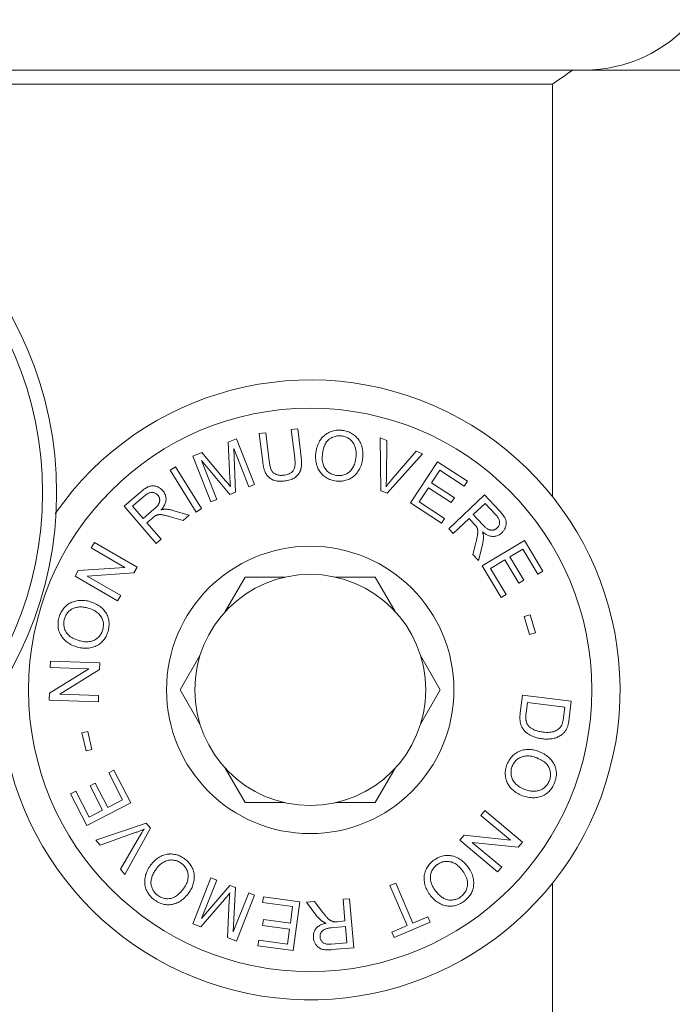
# Model space of a CAD drawing. Units: millimetres. Extents: x 0 to 1467, y 0 to 1485.
# Drawn here: x 557 to 580, y 382 to 417 of the extents above; entities that cross this region are included whole.
import ezdxf

# ---------------------------------------------------------------- set-up
doc = ezdxf.new("R2010")
doc.units = ezdxf.units.MM
doc.header["$LTSCALE"] = 2.5
doc.layers.add('MODEL', color=7, linetype='Continuous', lineweight=20)

msp = doc.modelspace()

# ---------------------------------------------------------------- linework, layer by layer
at = {"layer": 'MODEL'}
for points in [[(588.441, 415.014), (524.441, 415.014)], [(536.847, 414.515), (576.038, 414.515)], [(576.038, 414.515), (576.038, 399.865)], [(566.998, 402.28), (566.768, 402.252)], [(566.768, 402.252), (566.892, 401.25)], [(567.122, 401.277), (566.998, 402.28)], [(568.583, 402.224), (568.559, 402.228), (568.507, 402.231), (568.456, 402.233), (568.407, 402.231), (568.363, 402.228), (568.318, 402.221), (568.273, 402.212), (568.228, 402.2), (568.187, 402.187), (568.146, 402.173), (568.104, 402.152), (568.066, 402.131), (568.029, 402.109), (567.991, 402.083), (567.953, 402.054)], [(569.003, 402.056), (568.966, 402.083), (568.928, 402.107), (568.89, 402.128), (568.852, 402.149), (568.811, 402.168), (568.766, 402.183), (568.724, 402.197), (568.676, 402.209), (568.631, 402.218), (568.583, 402.224)], [(564.828, 401.926), (564.535, 401.811)], [(565.469, 400.299), (564.828, 401.926)], [(565.862, 402.14), (565.631, 402.111)], [(565.631, 402.111), (565.755, 401.108)], [(565.986, 401.138), (565.862, 402.14)], [(567.953, 402.054), (567.922, 402.025), (567.904, 402.009), (567.887, 401.994), (567.86, 401.959), (567.829, 401.925), (567.805, 401.887), (567.777, 401.849), (567.756, 401.808), (567.736, 401.763), (567.715, 401.718), (567.698, 401.668), (567.681, 401.616), (567.667, 401.563), (567.653, 401.504), (567.643, 401.444), (567.639, 401.406)], [(567.873, 401.374), (567.88, 401.408), (567.891, 401.47), (567.901, 401.525), (567.915, 401.577), (567.929, 401.625), (567.946, 401.67), (567.963, 401.711), (567.984, 401.749), (568.001, 401.784), (568.025, 401.815), (568.046, 401.842), (568.07, 401.866), (568.094, 401.89), (568.118, 401.911)], [(568.118, 401.911), (568.142, 401.928), (568.18, 401.949), (568.215, 401.97), (568.249, 401.987), (568.287, 402.001), (568.325, 402.011), (568.359, 402.021), (568.401, 402.028), (568.438, 402.032), (568.48, 402.032), (568.518, 402.032), (568.563, 402.028)], [(568.563, 402.028), (568.594, 402.021), (568.628, 402.014), (568.659, 402.007), (568.69, 401.997), (568.721, 401.985), (568.749, 401.971), (568.78, 401.956), (568.807, 401.939), (568.835, 401.921), (568.859, 401.901)], [(568.859, 401.901), (568.883, 401.88), (568.907, 401.856), (568.928, 401.832), (568.948, 401.808), (568.969, 401.78), (568.986, 401.753), (569, 401.725), (569.014, 401.694), (569.028, 401.663), (569.038, 401.63)], [(569.258, 401.699), (569.241, 401.742), (569.224, 401.784), (569.203, 401.823), (569.179, 401.861), (569.155, 401.897), (569.131, 401.932), (569.1, 401.966), (569.069, 401.997), (569.038, 402.028), (569.003, 402.056)], [(569.93, 401.959), (569.954, 400.082)], [(570.164, 401.871), (569.93, 401.959)], [(570.147, 400.523), (570.164, 401.871)], [(564.535, 401.811), (564.594, 400.526)], [(564.787, 400.03), (564.725, 401.58)], [(564.725, 401.58), (565.262, 400.216)], [(569.038, 401.63), (569.048, 401.596), (569.055, 401.561), (569.062, 401.525), (569.069, 401.489), (569.072, 401.453), (569.072, 401.413), (569.072, 401.374), (569.072, 401.334), (569.069, 401.293), (569.065, 401.251)], [(569.303, 401.22), (569.307, 401.272), (569.31, 401.322), (569.31, 401.374), (569.31, 401.422), (569.307, 401.47), (569.3, 401.518), (569.293, 401.563), (569.283, 401.61), (569.272, 401.654), (569.258, 401.699)], [(563.598, 401.442), (563.274, 401.315)], [(563.274, 401.315), (563.915, 399.685)], [(564.439, 400.44), (563.598, 401.442)], [(566.892, 401.25), (566.895, 401.232), (566.899, 401.17), (566.902, 401.112), (566.902, 401.057), (566.902, 401.01), (566.899, 400.967), (566.892, 400.929), (566.885, 400.895), (566.874, 400.864), (566.864, 400.838), (566.85, 400.815), (566.837, 400.795)], [(567.112, 400.853), (567.119, 400.886), (567.126, 400.922), (567.129, 400.958), (567.133, 400.998), (567.136, 401.039), (567.136, 401.081), (567.133, 401.127), (567.133, 401.174), (567.126, 401.225), (567.122, 401.277)], [(567.639, 401.406), (567.632, 401.36), (567.632, 401.315), (567.632, 401.27), (567.632, 401.225), (567.636, 401.181), (567.643, 401.136), (567.65, 401.091), (567.66, 401.048), (567.67, 401.005), (567.684, 400.96)], [(567.98, 400.857), (567.96, 400.89), (567.949, 400.905), (567.942, 400.922), (567.925, 400.957), (567.908, 400.995), (567.898, 401.032), (567.887, 401.07), (567.877, 401.112), (567.87, 401.155), (567.867, 401.201), (567.867, 401.248), (567.867, 401.298), (567.873, 401.349), (567.873, 401.374)], [(569.065, 401.251), (569.062, 401.219), (569.052, 401.163), (569.041, 401.112), (569.028, 401.065), (569.01, 401.02), (568.993, 400.977), (568.976, 400.939), (568.955, 400.902), (568.935, 400.869), (568.91, 400.836), (568.886, 400.807), (568.862, 400.779), (568.831, 400.753)], [(569.138, 400.76), (569.162, 400.802), (569.186, 400.843), (569.207, 400.884), (569.227, 400.929), (569.245, 400.974), (569.258, 401.02), (569.272, 401.067), (569.286, 401.119), (569.293, 401.169), (569.303, 401.22)], [(570.175, 399.999), (571.429, 401.398)], [(571.208, 401.482), (570.32, 400.457)], [(571.429, 401.398), (571.208, 401.482)], [(562.661, 400.934), (562.465, 400.812)], [(563.584, 399.448), (562.661, 400.934)], [(564.122, 399.768), (563.577, 401.153)], [(563.577, 401.153), (564.594, 399.954)], [(565.755, 401.108), (565.762, 401.053), (565.772, 401.001), (565.779, 400.953), (565.789, 400.907), (565.803, 400.864), (565.813, 400.822), (565.827, 400.783), (565.841, 400.747), (565.858, 400.712), (565.875, 400.681)], [(566.068, 400.809), (566.058, 400.829), (566.048, 400.853), (566.037, 400.881), (566.027, 400.91), (566.02, 400.943), (566.013, 400.976), (566.003, 401.012), (565.996, 401.051), (565.992, 401.094), (565.986, 401.138)], [(566.93, 400.574), (566.957, 400.598), (566.981, 400.623), (567.005, 400.648), (567.026, 400.674), (567.047, 400.702), (567.064, 400.729), (567.081, 400.76), (567.091, 400.79), (567.105, 400.821), (567.112, 400.853)], [(567.684, 400.96), (567.701, 400.917), (567.718, 400.876), (567.739, 400.836), (567.76, 400.798), (567.784, 400.76), (567.811, 400.726), (567.839, 400.691), (567.87, 400.66), (567.901, 400.629), (567.936, 400.6)], [(568.383, 400.626), (568.37, 400.626), (568.328, 400.633), (568.29, 400.643), (568.252, 400.654), (568.215, 400.667), (568.184, 400.685), (568.149, 400.702), (568.118, 400.722), (568.087, 400.745), (568.06, 400.769), (568.032, 400.795), (568.008, 400.826), (567.98, 400.857)], [(571.963, 401.112), (571.005, 399.648)], [(573.02, 400.418), (571.963, 401.112)], [(562.465, 400.812), (563.388, 399.325)], [(564.594, 400.526), (564.594, 400.488), (564.597, 400.45), (564.597, 400.416), (564.601, 400.385), (564.601, 400.354), (564.604, 400.326), (564.604, 400.299), (564.608, 400.275), (564.608, 400.25), (564.611, 400.23)], [(565.875, 400.681), (565.893, 400.65), (565.913, 400.623), (565.934, 400.598), (565.958, 400.574), (565.982, 400.55), (566.006, 400.53), (566.034, 400.512), (566.065, 400.495), (566.096, 400.478), (566.127, 400.464)], [(566.234, 400.66), (566.21, 400.671), (566.192, 400.681), (566.172, 400.693), (566.154, 400.707), (566.137, 400.721), (566.12, 400.736), (566.106, 400.753), (566.092, 400.771), (566.079, 400.788), (566.068, 400.809)], [(566.127, 400.464), (566.161, 400.454), (566.196, 400.443), (566.234, 400.435), (566.272, 400.428), (566.313, 400.423), (566.354, 400.421), (566.396, 400.419), (566.44, 400.423), (566.489, 400.424), (566.537, 400.43)], [(566.492, 400.635), (566.461, 400.631), (566.433, 400.629), (566.406, 400.629), (566.378, 400.629), (566.351, 400.633), (566.327, 400.636), (566.303, 400.64), (566.278, 400.647), (566.254, 400.654), (566.234, 400.66)], [(566.837, 400.795), (566.823, 400.774), (566.802, 400.753), (566.781, 400.736), (566.757, 400.719), (566.73, 400.702), (566.699, 400.688), (566.664, 400.674), (566.626, 400.66), (566.585, 400.65), (566.54, 400.641), (566.492, 400.635)], [(566.537, 400.43), (566.537, 400.43), (566.585, 400.436), (566.633, 400.445), (566.678, 400.455), (566.719, 400.467), (566.761, 400.481), (566.799, 400.497), (566.833, 400.514), (566.868, 400.533), (566.902, 400.554), (566.93, 400.574)], [(567.936, 400.6), (567.973, 400.573), (568.011, 400.548), (568.049, 400.526), (568.091, 400.505), (568.091, 400.505), (568.132, 400.486), (568.173, 400.471), (568.218, 400.457), (568.266, 400.443), (568.311, 400.435), (568.359, 400.428)], [(568.359, 400.428), (568.404, 400.423), (568.449, 400.421), (568.494, 400.421), (568.538, 400.423), (568.583, 400.428), (568.625, 400.433), (568.669, 400.443), (568.711, 400.454), (568.752, 400.467), (568.797, 400.481)], [(568.831, 400.753), (568.8, 400.729), (568.769, 400.707), (568.738, 400.688), (568.704, 400.671), (568.669, 400.655), (568.635, 400.643), (568.597, 400.633), (568.563, 400.626), (568.525, 400.623), (568.483, 400.619), (568.442, 400.619), (568.401, 400.623), (568.383, 400.626)], [(568.797, 400.481), (568.835, 400.498), (568.873, 400.519), (568.91, 400.54), (568.931, 400.552), (568.948, 400.564), (568.983, 400.59), (569.014, 400.619), (569.045, 400.65), (569.076, 400.681), (569.103, 400.717), (569.11, 400.722), (569.138, 400.76)], [(571.749, 400.362), (572.042, 400.812)], [(572.042, 400.812), (572.907, 400.244)], [(561.727, 400.237), (561.703, 400.226), (561.676, 400.216), (561.648, 400.2), (561.621, 400.185), (561.59, 400.166), (561.559, 400.145), (561.528, 400.123), (561.497, 400.099), (561.462, 400.071), (561.428, 400.042)], [(561.982, 400.237), (561.958, 400.244), (561.931, 400.25), (561.903, 400.254), (561.879, 400.257), (561.851, 400.257), (561.827, 400.257), (561.803, 400.254), (561.776, 400.25), (561.752, 400.244), (561.727, 400.237)], [(562.21, 400.085), (562.193, 400.106), (562.172, 400.126), (562.151, 400.144), (562.131, 400.161), (562.106, 400.178), (562.082, 400.192), (562.058, 400.206), (562.034, 400.216), (562.01, 400.226), (561.982, 400.237)], [(565.262, 400.216), (565.469, 400.299)], [(570.32, 400.457), (570.299, 400.433), (570.282, 400.409), (570.261, 400.387), (570.24, 400.364), (570.223, 400.34), (570.202, 400.316), (570.185, 400.292), (570.168, 400.268), (570.151, 400.245), (570.133, 400.221)], [(571.312, 399.692), (571.639, 400.192)], [(571.639, 400.192), (572.449, 399.661)], [(572.559, 399.832), (571.749, 400.362)], [(572.907, 400.244), (573.02, 400.418)], [(561.428, 400.042), (560.839, 399.537)], [(561.138, 399.541), (561.559, 399.901)], [(561.559, 399.901), (561.59, 399.925), (561.617, 399.947), (561.645, 399.965), (561.672, 399.982), (561.7, 399.996), (561.727, 400.006), (561.752, 400.014), (561.779, 400.02), (561.803, 400.023), (561.827, 400.025)], [(561.827, 400.025), (561.851, 400.023), (561.876, 400.02), (561.896, 400.016), (561.917, 400.009), (561.938, 399.999), (561.958, 399.989), (561.975, 399.978), (561.996, 399.963), (562.013, 399.947), (562.031, 399.93)], [(562.031, 399.93), (562.041, 399.916), (562.051, 399.902), (562.058, 399.889), (562.065, 399.875), (562.075, 399.859), (562.079, 399.844), (562.086, 399.828), (562.089, 399.813), (562.093, 399.796), (562.096, 399.778)], [(562.096, 399.778), (562.1, 399.761), (562.1, 399.746), (562.1, 399.729), (562.096, 399.711), (562.093, 399.696), (562.089, 399.679), (562.082, 399.661), (562.079, 399.644), (562.069, 399.627), (562.062, 399.61)], [(562.144, 399.403), (562.162, 399.418), (562.193, 399.456), (562.22, 399.493), (562.244, 399.53), (562.265, 399.567), (562.282, 399.603), (562.296, 399.637), (562.306, 399.67), (562.313, 399.703), (562.32, 399.735), (562.323, 399.768)], [(562.323, 399.768), (562.323, 399.77), (562.323, 399.804), (562.32, 399.837), (562.317, 399.871), (562.31, 399.902), (562.299, 399.935), (562.286, 399.966), (562.272, 399.996), (562.255, 400.027), (562.234, 400.056), (562.21, 400.085)], [(563.915, 399.685), (564.122, 399.768)], [(564.594, 399.954), (564.787, 400.03)], [(569.954, 400.082), (570.175, 399.999)], [(573.63, 399.934), (572.359, 398.731)], [(572.449, 399.661), (572.559, 399.832)], [(574.161, 399.37), (573.63, 399.934)], [(560.839, 399.537), (561.975, 398.208)], [(561.517, 399.1), (561.138, 399.541)], [(561.893, 399.424), (561.517, 399.1)], [(562.062, 399.61), (562.051, 399.594), (562.041, 399.577), (562.027, 399.56), (562.01, 399.541), (561.996, 399.524), (561.979, 399.503), (561.958, 399.486), (561.938, 399.465), (561.917, 399.444), (561.893, 399.424)], [(562.31, 399.427), (562.296, 399.427), (562.282, 399.425), (562.268, 399.424), (562.251, 399.424), (562.237, 399.42), (562.22, 399.418), (562.203, 399.415), (562.182, 399.412), (562.165, 399.406), (562.144, 399.403)], [(562.606, 399.375), (562.575, 399.384), (562.544, 399.393), (562.513, 399.4), (562.482, 399.406), (562.451, 399.412), (562.423, 399.417), (562.392, 399.42), (562.365, 399.424), (562.337, 399.424), (562.31, 399.427)], [(563.388, 399.325), (563.584, 399.448)], [(571.005, 399.648), (572.097, 398.931)], [(572.211, 399.103), (571.312, 399.692)], [(573.227, 399.234), (573.647, 399.632)], [(573.647, 399.632), (574.03, 399.231)], [(561.645, 398.948), (561.851, 399.124)], [(561.851, 399.124), (561.862, 399.134), (561.876, 399.145), (561.889, 399.155), (561.9, 399.164), (561.91, 399.172), (561.92, 399.179), (561.931, 399.186), (561.938, 399.191), (561.948, 399.196), (561.955, 399.2)], [(561.955, 399.2), (561.965, 399.205), (561.975, 399.21), (561.986, 399.213), (561.996, 399.217), (562.006, 399.22), (562.017, 399.224), (562.027, 399.227), (562.041, 399.231), (562.051, 399.231), (562.065, 399.234)], [(562.065, 399.234), (562.075, 399.234), (562.089, 399.236), (562.103, 399.236), (562.12, 399.236), (562.137, 399.234), (562.151, 399.234), (562.172, 399.231), (562.189, 399.227), (562.21, 399.226), (562.23, 399.22)], [(562.23, 399.22), (562.251, 399.217), (562.275, 399.212), (562.299, 399.207), (562.323, 399.2), (562.351, 399.193), (562.382, 399.186), (562.413, 399.177), (562.444, 399.169), (562.478, 399.158), (562.513, 399.148)], [(562.513, 399.148), (562.926, 399.022)], [(563.147, 399.212), (562.606, 399.375)], [(562.926, 399.022), (563.147, 399.212)], [(572.097, 398.931), (572.211, 399.103)], [(572.517, 398.562), (573.082, 399.096)], [(573.082, 399.096), (573.265, 398.902)], [(573.568, 398.872), (573.227, 399.234)], [(574.03, 399.231), (574.054, 399.203), (574.078, 399.176), (574.095, 399.148), (574.113, 399.12), (574.13, 399.095), (574.14, 399.069), (574.15, 399.043), (574.157, 399.017), (574.164, 398.993), (574.164, 398.969)], [(574.371, 399.079), (574.361, 399.103), (574.347, 399.129), (574.333, 399.155), (574.316, 399.182), (574.295, 399.213), (574.274, 399.241), (574.247, 399.272), (574.223, 399.303), (574.192, 399.337), (574.161, 399.37)], [(574.385, 398.824), (574.392, 398.852), (574.395, 398.876), (574.399, 398.903), (574.402, 398.929), (574.399, 398.955), (574.399, 398.979), (574.395, 399.005), (574.388, 399.031), (574.381, 399.055), (574.371, 399.079)], [(562.151, 398.359), (561.645, 398.948)], [(572.359, 398.731), (572.517, 398.562)], [(573.265, 398.902), (573.279, 398.89), (573.289, 398.876), (573.3, 398.866), (573.31, 398.855), (573.317, 398.845), (573.324, 398.835), (573.331, 398.824), (573.337, 398.817), (573.344, 398.809), (573.348, 398.802)], [(573.348, 398.802), (573.355, 398.791), (573.358, 398.783), (573.362, 398.773), (573.368, 398.762), (573.372, 398.752), (573.375, 398.74), (573.379, 398.728), (573.382, 398.717), (573.386, 398.705), (573.386, 398.693)], [(573.765, 398.714), (573.747, 398.724), (573.73, 398.735), (573.709, 398.748), (573.692, 398.76), (573.672, 398.776), (573.654, 398.793), (573.634, 398.81), (573.613, 398.831), (573.592, 398.852), (573.568, 398.872)], [(574.082, 398.762), (574.068, 398.752), (574.054, 398.741), (574.04, 398.731), (574.026, 398.723), (574.013, 398.714), (573.999, 398.707), (573.982, 398.7), (573.968, 398.697), (573.951, 398.692), (573.933, 398.688)], [(574.164, 398.969), (574.164, 398.945), (574.164, 398.922), (574.161, 398.9), (574.154, 398.878), (574.147, 398.857), (574.137, 398.836), (574.126, 398.817), (574.113, 398.798), (574.095, 398.779), (574.082, 398.762)], [(574.243, 398.59), (574.264, 398.611), (574.281, 398.631), (574.302, 398.652), (574.316, 398.674), (574.33, 398.697), (574.343, 398.721), (574.357, 398.745), (574.368, 398.771), (574.378, 398.797), (574.385, 398.824)], [(573.382, 398.528), (573.379, 398.507), (573.375, 398.483), (573.372, 398.459), (573.365, 398.431), (573.362, 398.404), (573.355, 398.373), (573.348, 398.342), (573.341, 398.311), (573.331, 398.276), (573.324, 398.24)], [(573.386, 398.693), (573.389, 398.681), (573.389, 398.667), (573.393, 398.652), (573.393, 398.638), (573.393, 398.621), (573.393, 398.604), (573.389, 398.586), (573.389, 398.568), (573.386, 398.549), (573.382, 398.528)], [(573.554, 398.159), (573.561, 398.19), (573.568, 398.223), (573.575, 398.254), (573.579, 398.285), (573.582, 398.314), (573.585, 398.345), (573.589, 398.373), (573.589, 398.404), (573.592, 398.431), (573.592, 398.459)], [(573.558, 398.621), (573.575, 398.607), (573.616, 398.576), (573.654, 398.552), (573.692, 398.53), (573.73, 398.511), (573.765, 398.495), (573.799, 398.483), (573.834, 398.473), (573.868, 398.466), (573.902, 398.462), (573.933, 398.461)], [(573.592, 398.459), (573.592, 398.473), (573.589, 398.487), (573.589, 398.5), (573.585, 398.514), (573.582, 398.531), (573.579, 398.549), (573.575, 398.566), (573.572, 398.583), (573.565, 398.6), (573.558, 398.621)], [(573.933, 398.688), (573.916, 398.686), (573.899, 398.685), (573.882, 398.683), (573.865, 398.685), (573.847, 398.686), (573.83, 398.69), (573.816, 398.693), (573.799, 398.7), (573.782, 398.707), (573.765, 398.714)], [(573.933, 398.461), (573.933, 398.461), (573.968, 398.462), (574.002, 398.466), (574.037, 398.473), (574.068, 398.483), (574.099, 398.493), (574.13, 398.507), (574.161, 398.524), (574.188, 398.543), (574.216, 398.566), (574.243, 398.59)], [(559.781, 398.245), (559.671, 398.052)], [(559.671, 398.052), (560.859, 397.363)], [(561.297, 397.367), (559.781, 398.245)], [(561.975, 398.208), (562.151, 398.359)], [(573.324, 398.24), (573.217, 397.822)], [(573.417, 397.612), (573.554, 398.159)], [(575.05, 398.318), (573.548, 397.419)], [(575.697, 397.229), (575.05, 398.318)], [(573.217, 397.822), (573.417, 397.612)], [(574.529, 397.737), (574.991, 398.011)], [(575.026, 396.905), (574.529, 397.737)], [(574.991, 398.011), (575.522, 397.124)], [(560.859, 397.363), (559.209, 397.257)], [(561.176, 397.164), (561.297, 397.367)], [(573.548, 397.419), (574.216, 396.299)], [(573.844, 397.326), (574.354, 397.632)], [(574.395, 396.404), (573.844, 397.326)], [(574.354, 397.632), (574.85, 396.8)], [(559.209, 397.257), (559.092, 397.052)], [(559.092, 397.052), (560.604, 396.175)], [(559.526, 397.057), (561.176, 397.164)], [(560.715, 396.368), (559.526, 397.057)], [(565.131, 397.016), (564.428, 395.794)], [(566.54, 397.016), (565.131, 397.016)], [(569.751, 397.016), (568.342, 397.016)], [(570.457, 395.794), (569.751, 397.016)], [(575.522, 397.124), (575.697, 397.229)], [(574.85, 396.8), (575.026, 396.905)], [(560.604, 396.175), (560.715, 396.368)], [(574.216, 396.299), (574.395, 396.404)], [(558.761, 395.982), (558.727, 395.951), (558.699, 395.917), (558.668, 395.882), (558.644, 395.848), (558.62, 395.808), (558.596, 395.768), (558.575, 395.727), (558.558, 395.686), (558.541, 395.641), (558.527, 395.596)], [(559.154, 396.178), (559.109, 396.168), (559.064, 396.158), (559.023, 396.144), (558.982, 396.127), (558.94, 396.109), (558.902, 396.089), (558.865, 396.065), (558.827, 396.041), (558.792, 396.013), (558.761, 395.982)], [(558.889, 395.817), (558.916, 395.837), (558.94, 395.856), (558.968, 395.875), (558.995, 395.891), (559.026, 395.904), (559.054, 395.917), (559.085, 395.927), (559.119, 395.937), (559.151, 395.944), (559.185, 395.951)], [(559.633, 396.146), (559.581, 396.159), (559.533, 396.171), (559.485, 396.178), (559.433, 396.185), (559.385, 396.189), (559.34, 396.192), (559.292, 396.192), (559.244, 396.189), (559.199, 396.185), (559.154, 396.178)], [(559.185, 395.951), (559.219, 395.954), (559.257, 395.958), (559.292, 395.958), (559.33, 395.958), (559.368, 395.954), (559.405, 395.951), (559.443, 395.944), (559.485, 395.937), (559.523, 395.927), (559.564, 395.917)], [(560.06, 395.91), (560.026, 395.941), (559.988, 395.972), (559.95, 395.999), (559.908, 396.025), (559.867, 396.051), (559.822, 396.072), (559.778, 396.092), (559.729, 396.113), (559.681, 396.13), (559.633, 396.146)], [(558.527, 395.596), (558.52, 395.57), (558.506, 395.52), (558.499, 395.472), (558.492, 395.424), (558.489, 395.376), (558.489, 395.331), (558.489, 395.286), (558.492, 395.241), (558.499, 395.196), (558.51, 395.155), (558.523, 395.112), (558.537, 395.069), (558.555, 395.028), (558.572, 394.986), (558.596, 394.947)], [(558.72, 395.541), (558.73, 395.574), (558.741, 395.605), (558.754, 395.636), (558.768, 395.665), (558.785, 395.693), (558.803, 395.72), (558.823, 395.744), (558.844, 395.77), (558.865, 395.792), (558.889, 395.817)], [(559.564, 395.917), (559.595, 395.906), (559.647, 395.889), (559.698, 395.87), (559.743, 395.849), (559.784, 395.827), (559.822, 395.805), (559.857, 395.779), (559.891, 395.755), (559.922, 395.727), (559.95, 395.699), (559.974, 395.672), (559.998, 395.641), (560.019, 395.61)], [(560.019, 395.61), (560.039, 395.575), (560.057, 395.539), (560.07, 395.503), (560.081, 395.469), (560.091, 395.431), (560.098, 395.396), (560.101, 395.358), (560.101, 395.321), (560.101, 395.283), (560.094, 395.243), (560.091, 395.203), (560.081, 395.162), (560.074, 395.145)], [(560.28, 395.529), (560.27, 395.572), (560.256, 395.613), (560.243, 395.653), (560.232, 395.672), (560.225, 395.693), (560.205, 395.73), (560.181, 395.767), (560.156, 395.803), (560.129, 395.837), (560.098, 395.872), (560.094, 395.877), (560.06, 395.91)], [(575.249, 395.677), (575.039, 395.617)], [(575.039, 395.617), (575.229, 394.983)], [(575.435, 395.045), (575.249, 395.677)], [(558.765, 395.086), (558.751, 395.114), (558.734, 395.152), (558.72, 395.19), (558.71, 395.227), (558.703, 395.265), (558.696, 395.303), (558.692, 395.343), (558.692, 395.383), (558.696, 395.42), (558.699, 395.46), (558.71, 395.5), (558.72, 395.541)], [(560.267, 395.091), (560.277, 395.134), (560.287, 395.179), (560.294, 395.222), (560.298, 395.265), (560.301, 395.31), (560.301, 395.355), (560.301, 395.398), (560.294, 395.441), (560.291, 395.486), (560.28, 395.529)], [(558.596, 394.947), (558.62, 394.909), (558.634, 394.89), (558.644, 394.873), (558.675, 394.838), (558.703, 394.804), (558.737, 394.771), (558.772, 394.742), (558.809, 394.711), (558.847, 394.683), (558.892, 394.656), (558.937, 394.631), (558.985, 394.607), (559.037, 394.583), (559.092, 394.563), (559.151, 394.544), (559.185, 394.532)], [(559.257, 394.761), (559.223, 394.771), (559.164, 394.79), (559.109, 394.811), (559.061, 394.831), (559.016, 394.855), (558.975, 394.878), (558.937, 394.902), (558.902, 394.926), (558.871, 394.952), (558.844, 394.976), (558.82, 395.004), (558.799, 395.031), (558.778, 395.059), (558.765, 395.086)], [(560.074, 395.145), (560.07, 395.133), (560.057, 395.093), (560.043, 395.055), (560.026, 395.021), (560.005, 394.986), (559.984, 394.955), (559.964, 394.926), (559.936, 394.898), (559.912, 394.873), (559.881, 394.849), (559.85, 394.824), (559.819, 394.804), (559.781, 394.785)], [(560.029, 394.7), (560.06, 394.731), (560.091, 394.764), (560.122, 394.799), (560.146, 394.835), (560.146, 394.835), (560.174, 394.874), (560.194, 394.914), (560.215, 394.955), (560.236, 395), (560.249, 395.045), (560.267, 395.091)], [(575.229, 394.983), (575.435, 395.045)], [(559.185, 394.532), (559.23, 394.521), (559.275, 394.511), (559.319, 394.504), (559.364, 394.497), (559.409, 394.494), (559.454, 394.494), (559.498, 394.494), (559.543, 394.495), (559.588, 394.501), (559.633, 394.507)], [(559.781, 394.785), (559.747, 394.769), (559.729, 394.762), (559.712, 394.756), (559.674, 394.743), (559.636, 394.735), (559.598, 394.728), (559.557, 394.725), (559.516, 394.721), (559.471, 394.723), (559.426, 394.726), (559.378, 394.733), (559.33, 394.742), (559.278, 394.756), (559.257, 394.761)], [(559.633, 394.507), (559.678, 394.516), (559.722, 394.528), (559.764, 394.542), (559.805, 394.556), (559.846, 394.575), (559.884, 394.595), (559.922, 394.618), (559.96, 394.642), (559.995, 394.669), (560.029, 394.7)], [(563.526, 394.235), (562.823, 393.016)], [(572.059, 393.016), (571.356, 394.235)], [(558.224, 394.034), (558.213, 393.812)], [(559.97, 393.97), (558.224, 394.034)], [(559.964, 393.734), (559.97, 393.97)], [(559.588, 393.763), (558.182, 392.893)], [(558.213, 393.812), (559.588, 393.763)], [(558.555, 392.864), (559.964, 393.734)], [(558.182, 392.893), (558.172, 392.656)], [(559.929, 392.816), (558.555, 392.864)], [(559.922, 392.594), (559.929, 392.816)], [(562.823, 393.016), (563.526, 391.793)], [(571.356, 391.793), (572.059, 393.016)], [(574.974, 392.823), (574.898, 392.196)], [(576.71, 392.611), (574.974, 392.823)], [(558.172, 392.656), (559.922, 392.594)], [(575.105, 392.196), (575.15, 392.568)], [(575.15, 392.568), (576.479, 392.406)], [(576.638, 392.013), (576.71, 392.611)], [(574.898, 392.196), (574.895, 392.165), (574.891, 392.134), (574.888, 392.105), (574.888, 392.075), (574.888, 392.048), (574.888, 392.02), (574.888, 391.993), (574.888, 391.965), (574.891, 391.939), (574.891, 391.913)], [(575.105, 391.924), (575.101, 391.944), (575.098, 391.968), (575.098, 391.993), (575.094, 392.017), (575.094, 392.044), (575.094, 392.072), (575.098, 392.101), (575.098, 392.13), (575.101, 392.165), (575.105, 392.196)], [(576.479, 392.406), (576.435, 392.041)], [(574.891, 391.913), (574.895, 391.889), (574.898, 391.865), (574.905, 391.841), (574.908, 391.82), (574.915, 391.796), (574.922, 391.776), (574.929, 391.755), (574.936, 391.734), (574.946, 391.715), (574.953, 391.696)], [(575.177, 391.757), (575.167, 391.77), (575.156, 391.784), (575.146, 391.8), (575.139, 391.815), (575.132, 391.831), (575.125, 391.848), (575.119, 391.867), (575.115, 391.886), (575.108, 391.903), (575.105, 391.924)], [(575.38, 391.603), (575.353, 391.617), (575.329, 391.629), (575.305, 391.643), (575.284, 391.658), (575.263, 391.672), (575.243, 391.689), (575.225, 391.705), (575.208, 391.72), (575.191, 391.738), (575.177, 391.757)], [(576.362, 391.748), (576.348, 391.724), (576.331, 391.701), (576.314, 391.679), (576.293, 391.658), (576.273, 391.638), (576.249, 391.62), (576.224, 391.603), (576.197, 391.586), (576.169, 391.569), (576.138, 391.555)], [(576.435, 392.041), (576.428, 392.001), (576.421, 391.963), (576.417, 391.929), (576.41, 391.896), (576.404, 391.865), (576.397, 391.838), (576.386, 391.81), (576.379, 391.788), (576.369, 391.767), (576.362, 391.748)], [(576.576, 391.707), (576.583, 391.727), (576.59, 391.751), (576.596, 391.777), (576.603, 391.805), (576.61, 391.834), (576.617, 391.865), (576.621, 391.9), (576.627, 391.934), (576.634, 391.972), (576.638, 392.013)], [(559.547, 391.54), (559.337, 391.493)], [(559.337, 391.493), (559.485, 390.849)], [(559.695, 390.897), (559.547, 391.54)], [(574.953, 391.696), (574.964, 391.677), (574.974, 391.658), (574.988, 391.641), (574.998, 391.624), (575.012, 391.605), (575.026, 391.588), (575.043, 391.569), (575.057, 391.552), (575.074, 391.534), (575.091, 391.517)], [(575.091, 391.517), (575.112, 391.502), (575.132, 391.486), (575.153, 391.469), (575.174, 391.455), (575.198, 391.438), (575.222, 391.424), (575.249, 391.41), (575.274, 391.397), (575.301, 391.383), (575.332, 391.369)], [(575.708, 391.517), (575.67, 391.521), (575.632, 391.527), (575.597, 391.534), (575.563, 391.541), (575.528, 391.55), (575.497, 391.558), (575.466, 391.569), (575.435, 391.579), (575.408, 391.591), (575.38, 391.603)], [(576.138, 391.555), (576.107, 391.541), (576.073, 391.531), (576.069, 391.531), (576.035, 391.521), (575.994, 391.514), (575.952, 391.51), (575.907, 391.507), (575.863, 391.507), (575.814, 391.507), (575.763, 391.51), (575.708, 391.517)], [(576.097, 391.297), (576.135, 391.307), (576.169, 391.319), (576.207, 391.331), (576.238, 391.347), (576.273, 391.362), (576.304, 391.379), (576.335, 391.4), (576.362, 391.421), (576.393, 391.443), (576.421, 391.467)], [(576.421, 391.467), (576.438, 391.486), (576.459, 391.507), (576.476, 391.527), (576.493, 391.552), (576.51, 391.574), (576.524, 391.598), (576.538, 391.624), (576.552, 391.65), (576.565, 391.677), (576.576, 391.707)], [(575.332, 391.369), (575.36, 391.355), (575.391, 391.345), (575.425, 391.333), (575.456, 391.324), (575.491, 391.314), (575.525, 391.305), (575.563, 391.297), (575.597, 391.29), (575.639, 391.285), (575.677, 391.279)], [(575.677, 391.279), (575.721, 391.274), (575.766, 391.271), (575.811, 391.269), (575.856, 391.269), (575.897, 391.269), (575.938, 391.273), (575.98, 391.276), (576.021, 391.283), (576.059, 391.29), (576.097, 391.297)], [(559.485, 390.849), (559.695, 390.897)], [(574.695, 390.735), (574.657, 390.708), (574.626, 390.677), (574.595, 390.644), (574.564, 390.609), (574.564, 390.608), (574.536, 390.573), (574.512, 390.535), (574.488, 390.494), (574.464, 390.453), (574.443, 390.41), (574.426, 390.363)], [(575.105, 390.894), (575.057, 390.89), (575.012, 390.882), (574.97, 390.873), (574.929, 390.859), (574.888, 390.845), (574.846, 390.828), (574.805, 390.807), (574.767, 390.787), (574.729, 390.763), (574.695, 390.735)], [(575.546, 390.833), (575.504, 390.849), (575.46, 390.863), (575.418, 390.873), (575.373, 390.883), (575.329, 390.89), (575.284, 390.894), (575.239, 390.897), (575.194, 390.899), (575.15, 390.897), (575.105, 390.894)], [(576.1, 390.373), (576.08, 390.413), (576.069, 390.432), (576.059, 390.451), (576.031, 390.487), (576.004, 390.525), (575.976, 390.559), (575.942, 390.592), (575.907, 390.625), (575.87, 390.656), (575.832, 390.687), (575.787, 390.714), (575.742, 390.742), (575.694, 390.77), (575.639, 390.794), (575.584, 390.819), (575.546, 390.833)], [(574.426, 390.363), (574.412, 390.322), (574.399, 390.279), (574.388, 390.236), (574.378, 390.192), (574.374, 390.149), (574.368, 390.105), (574.368, 390.06), (574.368, 390.017), (574.371, 389.974), (574.374, 389.929)], [(574.612, 390.294), (574.616, 390.308), (574.633, 390.346), (574.65, 390.382), (574.671, 390.415), (574.695, 390.447), (574.715, 390.477), (574.743, 390.504), (574.771, 390.528), (574.798, 390.552), (574.829, 390.575), (574.86, 390.596), (574.895, 390.615), (574.932, 390.63)], [(574.932, 390.63), (574.97, 390.642), (574.988, 390.649), (575.005, 390.654), (575.043, 390.663), (575.084, 390.668), (575.122, 390.671), (575.163, 390.673), (575.205, 390.67), (575.249, 390.666), (575.294, 390.659), (575.339, 390.649), (575.387, 390.635), (575.435, 390.62), (575.46, 390.611)], [(575.46, 390.611), (575.491, 390.599), (575.549, 390.573), (575.601, 390.549), (575.649, 390.525), (575.69, 390.497), (575.732, 390.472), (575.766, 390.446), (575.797, 390.418), (575.825, 390.391), (575.852, 390.363), (575.873, 390.334), (575.894, 390.304), (575.911, 390.277), (575.925, 390.246)], [(576.118, 389.721), (576.128, 389.745), (576.142, 389.795), (576.156, 389.843), (576.166, 389.889), (576.173, 389.936), (576.18, 389.981), (576.18, 390.025), (576.18, 390.07), (576.176, 390.115), (576.169, 390.16), (576.162, 390.201), (576.152, 390.246), (576.138, 390.287), (576.121, 390.33), (576.1, 390.373)], [(560.473, 390.163), (560.291, 390.068)], [(560.291, 390.068), (560.783, 389.112)], [(561.073, 389.002), (560.473, 390.163)], [(564.428, 390.236), (565.131, 389.014)], [(569.751, 389.014), (570.457, 390.236)], [(574.629, 389.827), (574.612, 389.863), (574.598, 389.901), (574.588, 389.936), (574.581, 389.974), (574.574, 390.01), (574.571, 390.046), (574.571, 390.084), (574.571, 390.122), (574.574, 390.16), (574.581, 390.198), (574.591, 390.239), (574.605, 390.279), (574.612, 390.294)], [(575.925, 390.246), (575.935, 390.218), (575.949, 390.18), (575.959, 390.141), (575.966, 390.101), (575.969, 390.063), (575.973, 390.025), (575.973, 389.986), (575.969, 389.946), (575.966, 389.908), (575.956, 389.869), (575.945, 389.829), (575.932, 389.789)], [(559.809, 389.702), (559.626, 389.609)], [(560.253, 388.84), (559.809, 389.702)], [(574.374, 389.929), (574.381, 389.884), (574.392, 389.843), (574.405, 389.801), (574.412, 389.781), (574.419, 389.762), (574.436, 389.722), (574.457, 389.684), (574.478, 389.646), (574.502, 389.609), (574.529, 389.572), (574.533, 389.567), (574.564, 389.531)], [(575.06, 389.485), (575.026, 389.497), (574.977, 389.519), (574.929, 389.541), (574.888, 389.565), (574.846, 389.591), (574.808, 389.617), (574.777, 389.643), (574.746, 389.672), (574.719, 389.702), (574.691, 389.733), (574.671, 389.764), (574.65, 389.795), (574.629, 389.827)], [(575.932, 389.789), (575.918, 389.758), (575.904, 389.729), (575.887, 389.698), (575.87, 389.671), (575.852, 389.645), (575.832, 389.619), (575.811, 389.595), (575.787, 389.572), (575.763, 389.55), (575.739, 389.529)], [(575.856, 389.354), (575.89, 389.383), (575.921, 389.412), (575.952, 389.447), (575.983, 389.479), (576.011, 389.516), (576.035, 389.553), (576.059, 389.591), (576.08, 389.633), (576.1, 389.676), (576.118, 389.721)], [(559.119, 389.421), (558.937, 389.326)], [(558.937, 389.326), (559.516, 388.201)], [(559.595, 388.503), (559.119, 389.421)], [(559.626, 389.609), (560.07, 388.747)], [(574.564, 389.531), (574.598, 389.497), (574.633, 389.464), (574.667, 389.433), (574.705, 389.404), (574.746, 389.376), (574.788, 389.35), (574.833, 389.326), (574.877, 389.302), (574.922, 389.281), (574.974, 389.261)], [(575.432, 389.419), (575.398, 389.419), (575.363, 389.419), (575.325, 389.423), (575.287, 389.426), (575.253, 389.429), (575.215, 389.438), (575.177, 389.447), (575.136, 389.457), (575.098, 389.471), (575.06, 389.485)], [(575.739, 389.529), (575.711, 389.512), (575.684, 389.495), (575.656, 389.478), (575.625, 389.464), (575.597, 389.454), (575.566, 389.443), (575.532, 389.435), (575.501, 389.428), (575.466, 389.423), (575.432, 389.419)], [(575.446, 389.192), (575.494, 389.195), (575.539, 389.205), (575.58, 389.216), (575.622, 389.226), (575.663, 389.243), (575.704, 389.261), (575.742, 389.28), (575.78, 389.302), (575.818, 389.326), (575.856, 389.354)], [(559.516, 388.201), (561.073, 389.002)], [(560.783, 389.112), (560.253, 388.84)], [(565.131, 389.014), (566.54, 389.014)], [(568.342, 389.014), (569.751, 389.014)], [(574.974, 389.261), (575.022, 389.243), (575.07, 389.23), (575.119, 389.216), (575.167, 389.205), (575.215, 389.199), (575.26, 389.192), (575.308, 389.188), (575.356, 389.187), (575.401, 389.188), (575.446, 389.192)], [(560.07, 388.747), (559.595, 388.503)], [(573.637, 388.733), (573.496, 388.563)], [(574.981, 387.61), (573.637, 388.733)], [(561.617, 388.286), (559.836, 387.686)], [(561.772, 388.103), (561.617, 388.286)], [(573.496, 388.563), (574.55, 387.681)], [(559.988, 387.507), (561.266, 387.96)], [(560.866, 386.46), (561.772, 388.103)], [(561.266, 387.96), (561.297, 387.97), (561.324, 387.981), (561.352, 387.993), (561.383, 388.003), (561.41, 388.013), (561.438, 388.024), (561.466, 388.036), (561.493, 388.048), (561.521, 388.06), (561.548, 388.072)], [(559.836, 387.686), (559.988, 387.507)], [(561.386, 387.817), (560.704, 386.653)], [(572.907, 387.858), (572.755, 387.676)], [(572.755, 387.676), (574.095, 386.553)], [(574.55, 387.681), (572.907, 387.858)], [(573.186, 387.603), (574.829, 387.428)], [(574.24, 386.723), (573.186, 387.603)], [(574.829, 387.428), (574.981, 387.61)], [(562.582, 387.187), (562.537, 387.19), (562.496, 387.194), (562.451, 387.192), (562.43, 387.19), (562.41, 387.19), (562.365, 387.183), (562.323, 387.176), (562.282, 387.164), (562.237, 387.15), (562.196, 387.135), (562.189, 387.132), (562.148, 387.111)], [(562.985, 387.018), (562.95, 387.045), (562.913, 387.07), (562.875, 387.09), (562.833, 387.111), (562.792, 387.128), (562.754, 387.144), (562.709, 387.157), (562.668, 387.169), (562.627, 387.178), (562.582, 387.187)], [(562.148, 387.111), (562.106, 387.09), (562.065, 387.066), (562.024, 387.038), (561.986, 387.011), (561.948, 386.98), (561.913, 386.947), (561.876, 386.911), (561.841, 386.873), (561.81, 386.835), (561.776, 386.794)], [(561.969, 386.649), (561.989, 386.677), (562.024, 386.718), (562.058, 386.758), (562.093, 386.792), (562.127, 386.825), (562.162, 386.852), (562.199, 386.877), (562.234, 386.899), (562.268, 386.918), (562.306, 386.935), (562.341, 386.949), (562.379, 386.959), (562.413, 386.968)], [(562.413, 386.968), (562.454, 386.973), (562.492, 386.976), (562.53, 386.978), (562.568, 386.976), (562.606, 386.973), (562.64, 386.966), (562.678, 386.956), (562.713, 386.945), (562.751, 386.93), (562.785, 386.913), (562.82, 386.892), (562.854, 386.87), (562.868, 386.859)], [(562.868, 386.859), (562.878, 386.851), (562.913, 386.825), (562.94, 386.797), (562.968, 386.768), (562.992, 386.739), (563.016, 386.708), (563.033, 386.677), (563.054, 386.642), (563.068, 386.608), (563.081, 386.573), (563.092, 386.536), (563.099, 386.498), (563.105, 386.458)], [(563.271, 386.66), (563.254, 386.701), (563.233, 386.742), (563.209, 386.78), (563.185, 386.818), (563.185, 386.818), (563.157, 386.856), (563.126, 386.89), (563.095, 386.925), (563.061, 386.956), (563.026, 386.989), (562.985, 387.018)], [(571.835, 386.973), (571.797, 386.945), (571.763, 386.916), (571.732, 386.885), (571.701, 386.854), (571.67, 386.821), (571.646, 386.787), (571.618, 386.751), (571.594, 386.715), (571.574, 386.675), (571.553, 386.635)], [(572.263, 387.135), (572.218, 387.132), (572.173, 387.125), (572.128, 387.114), (572.083, 387.101), (572.083, 387.101), (572.042, 387.087), (571.997, 387.068), (571.956, 387.049), (571.915, 387.025), (571.873, 387.001), (571.835, 386.973)], [(571.952, 386.813), (571.963, 386.82), (571.997, 386.842), (572.032, 386.863), (572.066, 386.88), (572.104, 386.894), (572.139, 386.908), (572.176, 386.916), (572.211, 386.923), (572.249, 386.927), (572.287, 386.928), (572.325, 386.928), (572.362, 386.923), (572.404, 386.918)], [(572.693, 387.045), (572.652, 387.066), (572.611, 387.083), (572.569, 387.099), (572.524, 387.111), (572.483, 387.121), (572.438, 387.13), (572.397, 387.135), (572.352, 387.138), (572.307, 387.138), (572.263, 387.135)], [(572.404, 386.918), (572.442, 386.908), (572.459, 386.904), (572.48, 386.897), (572.514, 386.883), (572.548, 386.866), (572.586, 386.849), (572.621, 386.827), (572.655, 386.803), (572.686, 386.775), (572.721, 386.744), (572.755, 386.711), (572.786, 386.673), (572.821, 386.632), (572.834, 386.613)], [(573.031, 386.751), (573.003, 386.787), (572.972, 386.821), (572.941, 386.856), (572.91, 386.887), (572.876, 386.918), (572.841, 386.945), (572.807, 386.973), (572.769, 386.999), (572.731, 387.023), (572.693, 387.045)], [(560.704, 386.653), (560.866, 386.46)], [(561.776, 386.794), (561.745, 386.751), (561.717, 386.708), (561.693, 386.666), (561.669, 386.622), (561.648, 386.579), (561.631, 386.536), (561.614, 386.491), (561.6, 386.446), (561.59, 386.401), (561.579, 386.356)], [(561.803, 386.308), (561.814, 386.343), (561.82, 386.375), (561.834, 386.41), (561.848, 386.444), (561.862, 386.479), (561.879, 386.513), (561.9, 386.546), (561.92, 386.58), (561.944, 386.615), (561.969, 386.649)], [(563.312, 386.222), (563.319, 386.267), (563.326, 386.312), (563.326, 386.356), (563.326, 386.401), (563.323, 386.444), (563.319, 386.487), (563.309, 386.532), (563.298, 386.573), (563.285, 386.618), (563.271, 386.66)], [(571.553, 386.635), (571.536, 386.594), (571.522, 386.554), (571.508, 386.513), (571.505, 386.492), (571.498, 386.472), (571.491, 386.429), (571.487, 386.387), (571.484, 386.343), (571.484, 386.298), (571.487, 386.253), (571.487, 386.246), (571.494, 386.198)], [(571.711, 386.411), (571.718, 386.451), (571.725, 386.489), (571.735, 386.525), (571.749, 386.56), (571.763, 386.594), (571.78, 386.629), (571.801, 386.66), (571.822, 386.691), (571.849, 386.72), (571.873, 386.749), (571.904, 386.777), (571.939, 386.803), (571.952, 386.813)], [(572.834, 386.613), (572.855, 386.585), (572.89, 386.534), (572.917, 386.484), (572.945, 386.436), (572.965, 386.391), (572.986, 386.348), (573, 386.305), (573.01, 386.267), (573.02, 386.227), (573.027, 386.191), (573.031, 386.153), (573.031, 386.119), (573.027, 386.086), (573.024, 386.053)], [(573.241, 386.062), (573.244, 386.107), (573.248, 386.129), (573.248, 386.151), (573.248, 386.196), (573.244, 386.241), (573.238, 386.287), (573.227, 386.332), (573.217, 386.377), (573.203, 386.425), (573.186, 386.472), (573.165, 386.52), (573.141, 386.568), (573.117, 386.618), (573.086, 386.668), (573.051, 386.718), (573.031, 386.751)], [(574.095, 386.553), (574.24, 386.723)], [(561.579, 386.356), (561.572, 386.31), (561.569, 386.265), (561.566, 386.22), (561.566, 386.177), (561.569, 386.132), (561.576, 386.089), (561.583, 386.046), (561.593, 386.003), (561.607, 385.96), (561.624, 385.919)], [(561.827, 385.983), (561.814, 386.014), (561.807, 386.046), (561.8, 386.077), (561.793, 386.108), (561.789, 386.141), (561.789, 386.174), (561.789, 386.207), (561.793, 386.239), (561.796, 386.274), (561.803, 386.308)], [(563.105, 386.458), (563.105, 386.418), (563.109, 386.401), (563.109, 386.38), (563.105, 386.343), (563.099, 386.305), (563.092, 386.263), (563.081, 386.225), (563.068, 386.184), (563.054, 386.144), (563.033, 386.103), (563.012, 386.062), (562.985, 386.019), (562.957, 385.976), (562.944, 385.957)], [(563.133, 385.812), (563.157, 385.85), (563.185, 385.888), (563.205, 385.926), (563.226, 385.967), (563.247, 386.007), (563.264, 386.048), (563.278, 386.091), (563.292, 386.132), (563.302, 386.177), (563.312, 386.222)], [(563.912, 386.344), (563.271, 384.717)], [(563.584, 384.899), (564.122, 386.262)], [(564.122, 386.262), (563.912, 386.344)], [(570.485, 386.16), (570.271, 386.067)], [(571.088, 384.739), (570.485, 386.16)], [(571.494, 386.198), (571.501, 386.153), (571.515, 386.105), (571.525, 386.06), (571.543, 386.015), (571.56, 385.971), (571.58, 385.926), (571.605, 385.881), (571.629, 385.836), (571.656, 385.793), (571.687, 385.75)], [(571.88, 385.89), (571.863, 385.917), (571.832, 385.964), (571.804, 386.008), (571.784, 386.051), (571.763, 386.095), (571.746, 386.136), (571.732, 386.177), (571.722, 386.219), (571.715, 386.258), (571.711, 386.298), (571.708, 386.336), (571.708, 386.374), (571.711, 386.411)], [(576.038, 386.163), (576.038, 380.513)], [(561.624, 385.919), (561.641, 385.878), (561.662, 385.84), (561.686, 385.8), (561.71, 385.762), (561.738, 385.726), (561.769, 385.691), (561.8, 385.657), (561.831, 385.626), (561.869, 385.595), (561.907, 385.566)], [(562.024, 385.726), (561.996, 385.747), (561.972, 385.769), (561.948, 385.791), (561.924, 385.815), (561.907, 385.843), (561.886, 385.867), (561.869, 385.895), (561.851, 385.922), (561.838, 385.953), (561.827, 385.983)], [(562.944, 385.957), (562.923, 385.929), (562.882, 385.881), (562.844, 385.836), (562.806, 385.798), (562.771, 385.764), (562.733, 385.733), (562.699, 385.705), (562.665, 385.685), (562.63, 385.664), (562.596, 385.647), (562.561, 385.633), (562.53, 385.623), (562.496, 385.616), (562.465, 385.609)], [(562.537, 385.402), (562.582, 385.412), (562.602, 385.418), (562.623, 385.423), (562.668, 385.438), (562.709, 385.454), (562.751, 385.474), (562.792, 385.495), (562.833, 385.521), (562.871, 385.548), (562.913, 385.578), (562.954, 385.612), (562.992, 385.65), (563.03, 385.69), (563.071, 385.733), (563.109, 385.781), (563.133, 385.812)], [(564.594, 386.076), (563.584, 384.899)], [(564.397, 385.581), (564.422, 385.609), (564.446, 385.636), (564.47, 385.664), (564.49, 385.688), (564.508, 385.712), (564.528, 385.733), (564.546, 385.753), (564.559, 385.774), (564.573, 385.791), (564.587, 385.809)], [(564.787, 385.998), (564.594, 386.076)], [(564.711, 384.427), (564.787, 385.998)], [(565.259, 385.812), (564.711, 384.427)], [(565.465, 385.731), (565.259, 385.812)], [(570.271, 386.067), (570.878, 384.648)], [(572.159, 385.631), (572.128, 385.65), (572.101, 385.669), (572.07, 385.691), (572.042, 385.714), (572.014, 385.74), (571.987, 385.766), (571.959, 385.795), (571.932, 385.824), (571.908, 385.857), (571.88, 385.89)], [(573.024, 386.053), (573.017, 386.024), (573.007, 385.984), (572.993, 385.946), (572.979, 385.909), (572.962, 385.874), (572.941, 385.84), (572.921, 385.809), (572.896, 385.778), (572.872, 385.748), (572.845, 385.719), (572.814, 385.693), (572.779, 385.667)], [(572.896, 385.505), (572.917, 385.523), (572.958, 385.554), (572.996, 385.588), (573.031, 385.623), (573.062, 385.657), (573.089, 385.691), (573.117, 385.729), (573.141, 385.767), (573.162, 385.805), (573.182, 385.845), (573.2, 385.886), (573.213, 385.927), (573.224, 385.971), (573.234, 386.015), (573.241, 386.062)], [(561.907, 385.566), (561.927, 385.55), (561.969, 385.523), (562.013, 385.495), (562.055, 385.474), (562.096, 385.454), (562.141, 385.437), (562.182, 385.423), (562.227, 385.411), (562.268, 385.402), (562.313, 385.395), (562.358, 385.392), (562.403, 385.392), (562.447, 385.392), (562.492, 385.395), (562.537, 385.402)], [(562.465, 385.609), (562.434, 385.607), (562.392, 385.605), (562.354, 385.605), (562.313, 385.609), (562.275, 385.614), (562.237, 385.623), (562.199, 385.633), (562.165, 385.647), (562.127, 385.662), (562.093, 385.681), (562.058, 385.702), (562.024, 385.726)], [(563.56, 384.603), (564.397, 385.581)], [(564.57, 385.536), (564.501, 384.231)], [(564.825, 384.103), (565.465, 385.731)], [(565.782, 385.671), (565.751, 385.468)], [(565.751, 385.468), (566.816, 385.323)], [(567.074, 385.495), (565.782, 385.671)], [(566.837, 383.762), (567.074, 385.495)], [(567.594, 385.502), (567.305, 385.476)], [(567.305, 385.476), (567.646, 385.027)], [(567.856, 385.157), (567.594, 385.502)], [(568.842, 385.605), (568.611, 385.586)], [(568.611, 385.586), (568.676, 384.813)], [(568.99, 383.862), (568.842, 385.605)], [(571.687, 385.75), (571.718, 385.709), (571.753, 385.671), (571.784, 385.633), (571.818, 385.598), (571.853, 385.564), (571.89, 385.533), (571.928, 385.505), (571.966, 385.478), (572.008, 385.454), (572.046, 385.431)], [(572.476, 385.555), (572.442, 385.554), (572.411, 385.554), (572.376, 385.557), (572.345, 385.562), (572.314, 385.567), (572.283, 385.578), (572.252, 385.588), (572.221, 385.6), (572.19, 385.616), (572.159, 385.631)], [(572.779, 385.667), (572.752, 385.647), (572.724, 385.629), (572.693, 385.616), (572.666, 385.602), (572.635, 385.588), (572.604, 385.578), (572.573, 385.571), (572.542, 385.564), (572.507, 385.559), (572.476, 385.555)], [(572.476, 385.344), (572.521, 385.35), (572.566, 385.357), (572.607, 385.368), (572.652, 385.38), (572.693, 385.395), (572.735, 385.412), (572.776, 385.433), (572.817, 385.454), (572.859, 385.48), (572.896, 385.505)], [(566.816, 385.323), (566.737, 384.732)], [(568.042, 384.932), (568.029, 384.947), (568.011, 384.965), (567.994, 384.985), (567.977, 385.006), (567.96, 385.027), (567.939, 385.051), (567.922, 385.075), (567.901, 385.101), (567.877, 385.128), (567.856, 385.157)], [(572.046, 385.431), (572.087, 385.411), (572.128, 385.392), (572.17, 385.378), (572.214, 385.364), (572.256, 385.356), (572.3, 385.347), (572.342, 385.344), (572.387, 385.34), (572.431, 385.34), (572.476, 385.344)], [(565.779, 384.861), (565.751, 384.658)], [(566.737, 384.732), (565.779, 384.861)], [(567.646, 385.027), (567.667, 385.002), (567.687, 384.977), (567.708, 384.952), (567.732, 384.93), (567.753, 384.908), (567.774, 384.885), (567.794, 384.866), (567.815, 384.847), (567.836, 384.83), (567.86, 384.813)], [(567.86, 384.813), (567.87, 384.804), (567.88, 384.796), (567.894, 384.789), (567.908, 384.782), (567.922, 384.773), (567.936, 384.766), (567.953, 384.758), (567.97, 384.751), (567.987, 384.744), (568.004, 384.737)], [(568.17, 384.825), (568.159, 384.83), (568.149, 384.839), (568.135, 384.847), (568.125, 384.856), (568.111, 384.866), (568.097, 384.878), (568.084, 384.889), (568.07, 384.903), (568.056, 384.916), (568.042, 384.932)], [(568.28, 384.789), (568.266, 384.789), (568.256, 384.792), (568.246, 384.796), (568.235, 384.799), (568.225, 384.803), (568.215, 384.806), (568.204, 384.81), (568.19, 384.815), (568.18, 384.82), (568.17, 384.825)], [(568.407, 384.789), (568.39, 384.789), (568.373, 384.787), (568.359, 384.785), (568.345, 384.785), (568.332, 384.785), (568.318, 384.785), (568.308, 384.785), (568.297, 384.785), (568.287, 384.787), (568.28, 384.789)], [(568.676, 384.813), (568.407, 384.789)], [(570.423, 384.231), (571.701, 384.775)], [(571.618, 384.965), (571.088, 384.739)], [(571.701, 384.775), (571.618, 384.965)], [(563.271, 384.717), (563.56, 384.603)], [(565.751, 384.658), (566.709, 384.527)], [(566.709, 384.527), (566.637, 383.996)], [(567.646, 384.544), (567.646, 384.541), (567.625, 384.513), (567.608, 384.486), (567.594, 384.455), (567.581, 384.425), (567.57, 384.393), (567.56, 384.362), (567.557, 384.327), (567.553, 384.293), (567.553, 384.257), (567.553, 384.22)], [(568.004, 384.737), (567.984, 384.73), (567.936, 384.72), (567.891, 384.704), (567.849, 384.689), (567.811, 384.672), (567.777, 384.653), (567.746, 384.634), (567.718, 384.613), (567.691, 384.591), (567.67, 384.568), (567.646, 384.544)], [(567.791, 384.241), (567.791, 384.258), (567.791, 384.274), (567.791, 384.291), (567.794, 384.307), (567.798, 384.324), (567.801, 384.339), (567.805, 384.355), (567.811, 384.372), (567.818, 384.386), (567.825, 384.401)], [(567.825, 384.401), (567.832, 384.417), (567.842, 384.431), (567.853, 384.444), (567.863, 384.456), (567.877, 384.468), (567.891, 384.479), (567.904, 384.489), (567.918, 384.499), (567.936, 384.51), (567.953, 384.517)], [(567.953, 384.517), (567.97, 384.525), (567.991, 384.532), (568.011, 384.539), (568.032, 384.544), (568.056, 384.551), (568.08, 384.555), (568.108, 384.56), (568.135, 384.565), (568.166, 384.568), (568.197, 384.57)], [(568.197, 384.57), (568.693, 384.613)], [(568.693, 384.613), (568.742, 384.034)], [(570.878, 384.648), (570.344, 384.42)], [(570.344, 384.42), (570.423, 384.231)], [(564.501, 384.231), (564.825, 384.103)], [(565.614, 384.138), (565.586, 383.931)], [(566.637, 383.996), (565.614, 384.138)], [(567.553, 384.22), (567.557, 384.193), (567.56, 384.165), (567.567, 384.138), (567.574, 384.11), (567.584, 384.084), (567.594, 384.058), (567.605, 384.034), (567.619, 384.01), (567.632, 383.986), (567.65, 383.964)], [(567.901, 384.045), (567.88, 384.06), (567.863, 384.076), (567.849, 384.093), (567.836, 384.11), (567.825, 384.131), (567.815, 384.15), (567.805, 384.172), (567.798, 384.193), (567.794, 384.217), (567.791, 384.241)], [(568.19, 383.99), (568.153, 383.986), (568.115, 383.986), (568.08, 383.986), (568.049, 383.99), (568.022, 383.995), (567.991, 384.002), (567.967, 384.01), (567.942, 384.021), (567.918, 384.031), (567.901, 384.045)], [(565.586, 383.931), (566.837, 383.762)], [(567.65, 383.964), (567.667, 383.941), (567.684, 383.922), (567.701, 383.903), (567.722, 383.886), (567.743, 383.869), (567.763, 383.855), (567.784, 383.843), (567.808, 383.831), (567.832, 383.823), (567.856, 383.814)], [(567.856, 383.814), (567.884, 383.807), (567.911, 383.802), (567.942, 383.797), (567.973, 383.793), (568.008, 383.791), (568.046, 383.79), (568.084, 383.79), (568.125, 383.791), (568.17, 383.793), (568.215, 383.797)], [(568.742, 384.034), (568.19, 383.99)], [(568.215, 383.797), (568.99, 383.862)]]:
    msp.add_lwpolyline(points, dxfattribs=at)
for points in [[(577.192, 415.014), (578.67, 415.014), (580.073, 415.667), (581.023, 416.801)], [(576.038, 414.515), (576.28, 414.679), (576.521, 414.844), (576.758, 415.014)], [(558.393, 399.272), (561.49, 403.747), (567.395, 405.287), (572.283, 402.893)], [(572.283, 402.893), (577.168, 400.497), (579.57, 394.886), (577.93, 389.698)], [(570.133, 400.221), (570.14, 400.321), (570.144, 400.421), (570.147, 400.523)], [(564.611, 400.23), (564.552, 400.302), (564.494, 400.371), (564.439, 400.44)], [(565.724, 382.15), (560.346, 383.001), (556.401, 387.655), (556.443, 393.098)], [(577.93, 389.698), (576.29, 384.508), (571.098, 381.299), (565.724, 382.15)], [(561.548, 388.072), (561.49, 387.989), (561.438, 387.903), (561.386, 387.817)], [(564.587, 385.809), (564.58, 385.717), (564.573, 385.626), (564.57, 385.536)]]:
    msp.add_open_spline(points, degree=3, dxfattribs=at)
for points in [[(545.442, 413.015), (538.263, 413.015), (532.441, 407.194), (532.441, 400.014), (532.441, 392.835), (538.263, 387.014), (545.442, 387.014), (552.622, 387.014), (558.441, 392.835), (558.441, 400.014), (558.441, 407.194), (552.622, 413.015), (545.442, 413.015)], [(545.442, 412.515), (538.538, 412.515), (532.94, 406.918), (532.94, 400.014), (532.94, 393.112), (538.538, 387.514), (545.442, 387.514), (552.346, 387.514), (557.941, 393.112), (557.941, 400.014), (557.941, 406.918), (552.346, 412.515), (545.442, 412.515)], [(567.443, 403.013), (561.92, 403.013), (557.442, 398.538), (557.442, 393.016), (557.442, 387.492), (561.92, 383.015), (567.443, 383.015), (572.965, 383.015), (577.441, 387.492), (577.441, 393.016), (577.441, 398.538), (572.965, 403.013), (567.443, 403.013)], [(567.443, 398.114), (564.625, 398.114), (562.341, 395.83), (562.341, 393.016), (562.341, 390.198), (564.625, 387.914), (567.443, 387.914), (570.257, 387.914), (572.542, 390.198), (572.542, 393.016), (572.542, 395.83), (570.257, 398.114), (567.443, 398.114)], [(567.443, 397.115), (565.176, 397.115), (563.343, 395.279), (563.343, 393.016), (563.343, 390.751), (565.176, 388.914), (567.443, 388.914), (569.706, 388.914), (571.543, 390.751), (571.543, 393.016), (571.543, 395.279), (569.706, 397.115), (567.443, 397.115)]]:
    msp.add_open_spline(points, degree=3, knots=[0, 0, 0, 0, 1, 1, 1, 2, 2, 2, 3, 3, 3, 4, 4, 4, 4], dxfattribs=at)

doc.saveas('drawing.dxf')
